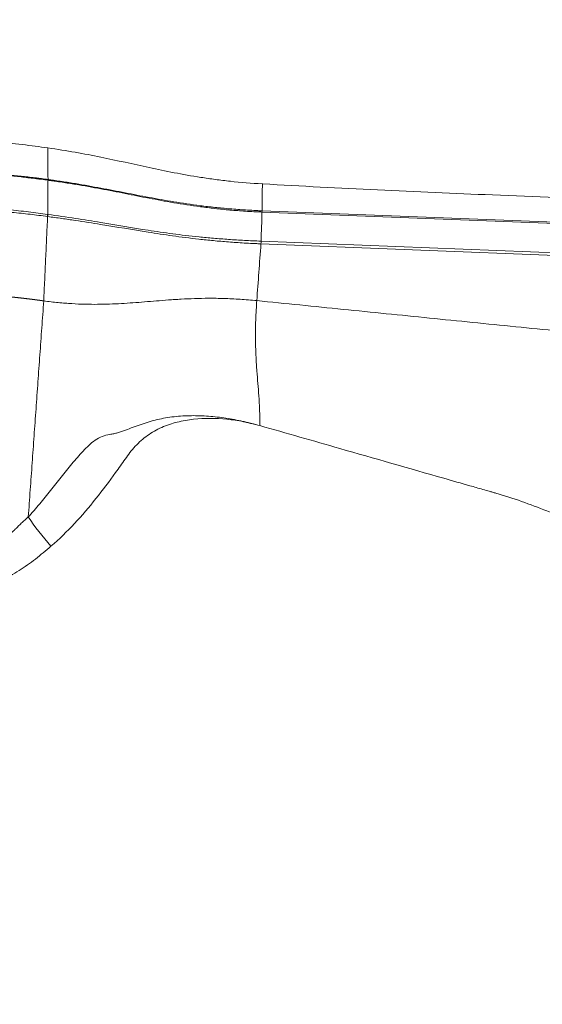
# Model space of a CAD drawing. Units: millimetres. Extents: x -15 to 66, y -52 to 55.
# Drawn here: x 40 to 42, y 37 to 41 of the extents above; entities that cross this region are included whole.
import ezdxf

# ---------------------------------------------------------------- set-up
doc = ezdxf.new("R2010")
doc.units = ezdxf.units.MM
doc.layers.add('1', color=4, linetype='Continuous')
doc.layers.add('2', color=7, linetype='Continuous')
doc.styles.add('iso_b_vert', font='simplex.shx')
doc.dimstyles.get("Standard").update_dxf_attribs({"dimtxt": 0.18, "dimasz": 0.18, "dimexe": 0.18, "dimexo": 0.0625, "dimgap": 0.09, "dimtad": 1, "dimzin": 0, "dimdsep": 52, "dimtxsty": 'Standard', "dimcen": 0.09, "dimadec": 0, "dimazin": 0, "dimtfac": 1, "dimtdec": 4, "dimtofl": 0, "dimtmove": 0, "dimatfit": 3, "dimfxl": 1, "dimtolj": 1, "dimtzin": 0, "dimarcsym": 0})

# ---------------------------------------------------------------- blocks, each defined once
blk = doc.blocks.new('_U1')
at = {"layer": '2', "lineweight": 13}
for p, q in [((0, 26.0875), (0, 52.4458)), ((50.002614, 40.679703), (50.002614, 52.4458)), ((0, 50.4458), (3.174998, 50.863797)), ((3.174998, 50.863797), (3.175002, 50.027804)), ((50.002614, 50.4458), (46.827612, 50.863797)), ((46.827616, 50.027804), (46.827612, 50.863797)), ((50.002614, 50.4458), (0, 50.4458)), ((0, 50.4458), (3.175002, 50.027804)), ((50.002614, 50.4458), (46.827616, 50.027804))]:
    blk.add_line(p, q, dxfattribs=at)
at = {"layer": '2', "lineweight": 18, "insert": (23.368479, 51.330915), "char_height": 3, "attachment_point": 7, "line_spacing_factor": 1.084337, "style": 'iso_b_vert'}
blk.add_mtext('\\W0.6740;50', dxfattribs=at)
blk = doc.blocks.new('_Closed')
at = {"lineweight": -2}
for p, q in [((-1, 0.166667), (0, 0)), ((-1, 0.166667), (-1, -0.166667)), ((0, 0), (-1, -0.166667)), ((0, 0), (-1, 0))]:
    blk.add_line(p, q, dxfattribs=at)

msp = doc.modelspace()

# ---------------------------------------------------------------- linework, layer by layer
at = {"layer": '1', "lineweight": 18}
for p, q in [((43.5109, 40.0332), (41.7248, 40.1031)), ((43.5096, 39.9326), (40.8364, 40.0373)), ((40.8366, 40.0421), (43.5097, 39.9375)), ((43.5055, 39.8102), (40.8323, 39.9149)), ((40.8329, 39.9252), (43.506, 39.8205))]:
    msp.add_line(p, q, dxfattribs=at)
for centre, major_axis, ratio, start_param, end_param in [((42.3441, 89.1904), (39.9294, -30.0978), 0.972358, -0.968701, -0.950813), ((39.9921, 40.0224), (0.0047, 0.0347), 0.50291, -1.570271, -1.328405), ((39.9925, 40.0223), (0.0048, 0.0347), 0.502909, -1.568953, -1.327103), ((40.8281, 39.9235), (0.0014, 0.035), 0.135313, -1.81363, -1.516924), ((40.0607, 38.8048), (-0.1762, 0.2059), 0.239573, 1.090036, 1.634289)]:
    msp.add_ellipse(centre, major_axis=major_axis, ratio=ratio, start_param=start_param, end_param=end_param, dxfattribs=at)
for points, degree, knots in [([(40.0112, 40.2844), (39.9951, 40.2866), (39.9789, 40.2889), (39.946, 40.2932), (39.9293, 40.2952), (39.8785, 40.301), (39.8435, 40.3045), (39.7901, 40.309), (39.7721, 40.3104), (39.7359, 40.3129), (39.7176, 40.3141), (39.6808, 40.3162), (39.6623, 40.3172), (39.6251, 40.3188), (39.6064, 40.3195), (39.5877, 40.3202)], 3, [0, 0, 0, 0, 0.125, 0.125, 0.25, 0.25, 0.5, 0.5, 0.625, 0.625, 0.75, 0.75, 0.875, 0.875, 1, 1, 1, 1]), ([(40.8379, 40.1457), (40.7952, 40.1482), (40.7542, 40.1516), (40.6951, 40.158), (40.6757, 40.1603), (40.6472, 40.1641), (40.6377, 40.1654), (40.6192, 40.1681), (40.61, 40.1694), (40.5649, 40.1765), (40.5308, 40.1825), (40.4648, 40.1953), (40.433, 40.2019), (40.3389, 40.222), (40.2782, 40.2357), (40.1509, 40.2618), (40.0846, 40.274), (40.0112, 40.2844)], 3, [0, 0, 0, 0, 0.125, 0.125, 0.1875, 0.1875, 0.21875, 0.21875, 0.25, 0.25, 0.375, 0.375, 0.5, 0.5, 0.75, 0.75, 1, 1, 1, 1]), ([(39.5655, 40.1977), (39.5754, 40.1975), (39.5852, 40.1974), (39.6049, 40.1968), (39.6147, 40.1963), (39.6441, 40.1951), (39.6636, 40.1943), (39.7217, 40.1912), (39.7598, 40.1887), (39.835, 40.1827), (39.8717, 40.1793), (39.9253, 40.1735), (39.9429, 40.1715), (39.9646, 40.1688), (39.9689, 40.1682), (39.9775, 40.1672), (39.9818, 40.1667), (39.9946, 40.1651), (40.0031, 40.1638), (40.0115, 40.1626)], 3, [0, 0, 0, 0, 0.0625, 0.0625, 0.125, 0.125, 0.25, 0.25, 0.5, 0.5, 0.75, 0.75, 0.875, 0.875, 0.90625, 0.90625, 0.9375, 0.9375, 1, 1, 1, 1]), ([(40.0115, 40.1599), (40.003, 40.1611), (39.9946, 40.1623), (39.9818, 40.1639), (39.9775, 40.1644), (39.9689, 40.1655), (39.9646, 40.166), (39.9429, 40.1687), (39.9253, 40.1707), (39.8716, 40.1765), (39.835, 40.1798), (39.7598, 40.1858), (39.7217, 40.1883), (39.6636, 40.1913), (39.6441, 40.1922), (39.6147, 40.1934), (39.6049, 40.1938), (39.5852, 40.1944), (39.5754, 40.1946), (39.5655, 40.1947)], 3, [0, 0, 0, 0, 0.0625, 0.0625, 0.09375, 0.09375, 0.125, 0.125, 0.25, 0.25, 0.5, 0.5, 0.75, 0.75, 0.875, 0.875, 0.9375, 0.9375, 1, 1, 1, 1]), ([(40.0115, 40.1626), (40.0138, 40.1622), (40.0161, 40.1619), (40.0207, 40.1613), (40.0276, 40.1603), (40.0344, 40.1594), (40.0479, 40.1575), (40.0746, 40.1535), (40.1004, 40.1494), (40.151, 40.1411), (40.1835, 40.1352), (40.2469, 40.1234), (40.2778, 40.1174), (40.3392, 40.1054), (40.3698, 40.0995), (40.4164, 40.0908), (40.432, 40.088), (40.4638, 40.0823), (40.4798, 40.0795), (40.529, 40.0714), (40.563, 40.0664), (40.6171, 40.0594), (40.6358, 40.0572), (40.6738, 40.0532), (40.6931, 40.0513), (40.7327, 40.048), (40.7528, 40.0465), (40.7837, 40.0446), (40.7993, 40.0438), (40.8178, 40.0429), (40.8258, 40.0425), (40.8312, 40.0423), (40.8339, 40.0422), (40.8366, 40.0421)], 3, [0, 0, 0, 0, 0.007813, 0.007813, 0.015625, 0.03125, 0.03125, 0.0625, 0.125, 0.125, 0.25, 0.25, 0.375, 0.375, 0.5, 0.5, 0.5625, 0.5625, 0.625, 0.625, 0.75, 0.75, 0.8125, 0.8125, 0.875, 0.875, 0.9375, 0.9375, 0.96875, 0.984375, 0.992187, 0.992187, 1, 1, 1, 1]), ([(40.8364, 40.0373), (40.8338, 40.0374), (40.8311, 40.0375), (40.8257, 40.0377), (40.8177, 40.0381), (40.7992, 40.0389), (40.7836, 40.0398), (40.7527, 40.0418), (40.7325, 40.0433), (40.693, 40.0468), (40.6737, 40.0487), (40.6357, 40.053), (40.617, 40.0553), (40.5629, 40.0625), (40.5289, 40.0678), (40.4798, 40.0762), (40.4637, 40.0791), (40.432, 40.0849), (40.4164, 40.0878), (40.3698, 40.0966), (40.3392, 40.1027), (40.2778, 40.1148), (40.2469, 40.1208), (40.1835, 40.1327), (40.151, 40.1385), (40.1004, 40.1468), (40.0746, 40.1509), (40.0434, 40.1555), (40.0298, 40.1573), (40.0207, 40.1585), (40.0161, 40.1592), (40.0115, 40.1599)], 3, [0, 0, 0, 0, 0.007813, 0.007813, 0.015625, 0.03125, 0.0625, 0.0625, 0.125, 0.125, 0.1875, 0.1875, 0.25, 0.25, 0.375, 0.375, 0.4375, 0.4375, 0.5, 0.5, 0.625, 0.625, 0.75, 0.75, 0.875, 0.875, 0.9375, 0.96875, 0.984375, 0.984375, 1, 1, 1, 1]), ([(39.6974, 40.0587), (39.725, 40.0571), (39.7523, 40.0553), (39.8064, 40.0512), (39.8331, 40.0489), (39.8854, 40.0438), (39.9111, 40.041), (39.9489, 40.0365), (39.9613, 40.035), (39.9859, 40.0317), (39.998, 40.0301), (40.0102, 40.0284)], 3, [0, 0, 0, 0, 0.25, 0.25, 0.5, 0.5, 0.75, 0.75, 0.875, 0.875, 1, 1, 1, 1]), ([(39.7258, 40.0475), (39.7758, 40.0444), (39.8249, 40.0405), (39.8961, 40.0337), (39.9194, 40.0312), (39.9537, 40.0272), (39.965, 40.0259), (39.9874, 40.023), (39.9985, 40.0215), (40.0096, 40.0201)], 3, [0, 0, 0, 0, 0.5, 0.5, 0.75, 0.75, 0.875, 0.875, 1, 1, 1, 1]), ([(40.0102, 40.0284), (40.0102, 40.0284), (40.0102, 40.0284), (40.0103, 40.0284), (40.0105, 40.0284), (40.0106, 40.0284)], 3, [0, 0, 0, 0, 0.131137, 0.131137, 1, 1, 1, 1]), ([(40.0106, 40.0284), (40.0478, 40.0232), (40.083, 40.018), (40.1507, 40.0075), (40.1832, 40.0022), (40.2777, 39.9866), (40.3369, 39.9765), (40.4287, 39.9623), (40.4597, 39.9577), (40.5244, 39.9492), (40.558, 39.9452), (40.6119, 39.9397), (40.6305, 39.938), (40.6684, 39.9347), (40.6878, 39.9332), (40.7276, 39.9305), (40.748, 39.9292), (40.7897, 39.927), (40.8112, 39.926), (40.8329, 39.9252)], 3, [0, 0, 0, 0, 0.125, 0.125, 0.25, 0.25, 0.5, 0.5, 0.625, 0.625, 0.75, 0.75, 0.8125, 0.8125, 0.875, 0.875, 0.9375, 0.9375, 1, 1, 1, 1]), ([(40.0099, 40.02), (40.0099, 40.02), (40.0099, 40.02), (40.0098, 40.02), (40.0097, 40.02), (40.0096, 40.0201)], 3, [0, 0, 0, 0, 0.136738, 0.136738, 1, 1, 1, 1]), ([(40.8323, 39.9149), (40.8297, 39.915), (40.8269, 39.9151), (40.8215, 39.9153), (40.8188, 39.9154), (40.8107, 39.9158), (40.8053, 39.916), (40.7893, 39.9168), (40.7787, 39.9174), (40.7473, 39.9192), (40.727, 39.9205), (40.6872, 39.9236), (40.6678, 39.9252), (40.6299, 39.9288), (40.6113, 39.9307), (40.5575, 39.9368), (40.524, 39.9411), (40.4594, 39.9502), (40.4283, 39.9549), (40.3366, 39.9694), (40.2774, 39.9796), (40.1829, 39.9948), (40.1504, 40), (40.0995, 40.0076), (40.0736, 40.0113), (40.0466, 40.0151), (40.0285, 40.0175), (40.0192, 40.0188), (40.0099, 40.02)], 3, [0, 0, 0, 0, 0.007813, 0.007813, 0.015625, 0.015625, 0.03125, 0.03125, 0.0625, 0.0625, 0.125, 0.125, 0.1875, 0.1875, 0.25, 0.25, 0.375, 0.375, 0.5, 0.5, 0.75, 0.75, 0.875, 0.875, 0.9375, 0.96875, 0.96875, 1, 1, 1, 1]), ([(39.8194, 39.715), (39.8206, 39.7149), (39.8226, 39.7147), (39.8256, 39.7144), (39.8289, 39.7141), (39.8369, 39.7134), (39.8446, 39.7127), (39.8524, 39.7119), (39.86, 39.7112), (39.8679, 39.7103), (39.8716, 39.71), (39.875, 39.7096), (39.8777, 39.7093), (39.8799, 39.7091), (39.8819, 39.7089), (39.8864, 39.7084), (39.8912, 39.7079), (39.8965, 39.7073), (39.9018, 39.7067), (39.9066, 39.7062), (39.9092, 39.7059), (39.911, 39.7057), (39.9121, 39.7056), (39.913, 39.7055), (39.9141, 39.7053), (39.9151, 39.7052), (39.9163, 39.7051), (39.9174, 39.7049), (39.9187, 39.7048), (39.9198, 39.7047), (39.921, 39.7045), (39.922, 39.7044), (39.9232, 39.7043), (39.9242, 39.7042), (39.9253, 39.704), (39.9262, 39.7039), (39.9272, 39.7038), (39.928, 39.7037), (39.9288, 39.7036), (39.9294, 39.7035), (39.9303, 39.7034), (39.931, 39.7033), (39.9318, 39.7033), (39.9325, 39.7032), (39.9333, 39.7031), (39.9337, 39.703), (39.9341, 39.703), (39.9344, 39.7029), (39.9348, 39.7029), (39.9352, 39.7028), (39.9357, 39.7028), (39.9362, 39.7027), (39.9367, 39.7026), (39.9373, 39.7026), (39.9378, 39.7025), (39.9382, 39.7025), (39.9387, 39.7024), (39.9391, 39.7024), (39.9394, 39.7023), (39.9396, 39.7023), (39.9398, 39.7023), (39.9399, 39.7023), (39.9401, 39.7022), (39.9403, 39.7022), (39.9405, 39.7022), (39.9407, 39.7022), (39.9408, 39.7021), (39.9409, 39.7021), (39.9411, 39.7021), (39.9412, 39.7021), (39.9413, 39.7021), (39.9415, 39.7021), (39.9416, 39.702), (39.9417, 39.702), (39.9418, 39.702), (39.9418, 39.702), (39.9419, 39.702), (39.9419, 39.702), (39.942, 39.702), (39.942, 39.702), (39.942, 39.702), (39.9421, 39.702), (39.9421, 39.702), (39.9421, 39.702), (39.9422, 39.702), (39.9422, 39.702), (39.9422, 39.702), (39.9423, 39.702), (39.9423, 39.702), (39.9423, 39.702), (39.9424, 39.7019), (39.9424, 39.7019), (39.9424, 39.7019), (39.9425, 39.7019), (39.9425, 39.7019), (39.9426, 39.7019), (39.9426, 39.7019), (39.9427, 39.7019), (39.9427, 39.7019), (39.9428, 39.7019), (39.9429, 39.7019), (39.943, 39.7019), (39.943, 39.7019), (39.9431, 39.7019), (39.9432, 39.7019), (39.9432, 39.7018), (39.9433, 39.7018), (39.9434, 39.7018), (39.9434, 39.7018), (39.9435, 39.7018), (39.9436, 39.7018), (39.9438, 39.7018), (39.944, 39.7017), (39.9443, 39.7017), (39.9446, 39.7017), (39.9448, 39.7016), (39.9451, 39.7016), (39.9454, 39.7016), (39.9457, 39.7015), (39.946, 39.7015), (39.9463, 39.7015), (39.9464, 39.7014), (39.9466, 39.7014), (39.9467, 39.7014), (39.9468, 39.7014), (39.947, 39.7014), (39.9471, 39.7014), (39.9473, 39.7013), (39.9475, 39.7013), (39.9477, 39.7013), (39.9479, 39.7013), (39.9481, 39.7012), (39.9483, 39.7012), (39.9484, 39.7012), (39.9486, 39.7012), (39.9487, 39.7012), (39.9488, 39.7011), (39.9489, 39.7011), (39.949, 39.7011), (39.9491, 39.7011), (39.9492, 39.7011), (39.9493, 39.7011), (39.9494, 39.7011), (39.9496, 39.701), (39.9497, 39.701), (39.9499, 39.701), (39.95, 39.701), (39.9501, 39.701), (39.9503, 39.701), (39.9504, 39.7009), (39.9505, 39.7009), (39.9507, 39.7009), (39.9508, 39.7009), (39.9509, 39.7009), (39.9511, 39.7009), (39.9512, 39.7008), (39.9513, 39.7008), (39.9515, 39.7008), (39.9516, 39.7008), (39.9517, 39.7008), (39.9519, 39.7008), (39.952, 39.7007), (39.9522, 39.7007), (39.9524, 39.7007), (39.9527, 39.7007), (39.953, 39.7006), (39.9532, 39.7006), (39.9535, 39.7006), (39.9538, 39.7005), (39.9541, 39.7005), (39.9543, 39.7004), (39.9546, 39.7004), (39.9549, 39.7004), (39.9551, 39.7003), (39.9552, 39.7003), (39.9553, 39.7003), (39.9555, 39.7003), (39.9556, 39.7003), (39.9558, 39.7003), (39.956, 39.7002), (39.9561, 39.7002), (39.9563, 39.7002), (39.9565, 39.7002), (39.9567, 39.7001), (39.9569, 39.7001), (39.9571, 39.7001), (39.9572, 39.7001), (39.9574, 39.7001), (39.9574, 39.7), (39.9575, 39.7), (39.9576, 39.7), (39.9577, 39.7), (39.9578, 39.7), (39.9579, 39.7), (39.9581, 39.7), (39.9582, 39.6999), (39.9583, 39.6999), (39.9585, 39.6999), (39.9586, 39.6999), (39.9587, 39.6999), (39.9589, 39.6999), (39.959, 39.6998), (39.9592, 39.6998), (39.9594, 39.6998), (39.9596, 39.6998), (39.9598, 39.6997), (39.9601, 39.6997), (39.9603, 39.6997), (39.9605, 39.6997), (39.9606, 39.6996), (39.9608, 39.6996), (39.961, 39.6996), (39.9612, 39.6996), (39.9614, 39.6995), (39.9617, 39.6995), (39.9619, 39.6995), (39.9622, 39.6994), (39.9624, 39.6994), (39.9627, 39.6994), (39.9628, 39.6993), (39.9629, 39.6993), (39.963, 39.6993), (39.9632, 39.6993), (39.9634, 39.6993), (39.9635, 39.6992), (39.9638, 39.6992), (39.964, 39.6992), (39.9641, 39.6992), (39.9643, 39.6992), (39.9645, 39.6991), (39.9647, 39.6991), (39.9648, 39.6991), (39.9651, 39.699), (39.9652, 39.699), (39.9654, 39.699), (39.9656, 39.699), (39.9657, 39.699), (39.9659, 39.6989), (39.966, 39.6989), (39.9662, 39.6989), (39.9663, 39.6989), (39.9664, 39.6989), (39.9665, 39.6989), (39.9666, 39.6988), (39.9668, 39.6988), (39.9669, 39.6988), (39.967, 39.6988), (39.9672, 39.6988), (39.9673, 39.6987), (39.9675, 39.6987), (39.9676, 39.6987), (39.9677, 39.6987), (39.9679, 39.6987), (39.968, 39.6987), (39.9682, 39.6986), (39.9684, 39.6986), (39.9686, 39.6986), (39.9689, 39.6985), (39.9692, 39.6985), (39.9696, 39.6985), (39.97, 39.6984), (39.9705, 39.6983), (39.9709, 39.6983), (39.9714, 39.6982), (39.9718, 39.6982), (39.9721, 39.6981), (39.9723, 39.6981), (39.9727, 39.698), (39.9731, 39.698), (39.9736, 39.6979), (39.9743, 39.6978), (39.9751, 39.6977), (39.9759, 39.6976), (39.9801, 39.6971), (39.9841, 39.6965), (39.988, 39.696), (39.9916, 39.6955), (39.995, 39.695)], 5, [0, 0, 0, 0, 0, 0, 0.032022, 0.054096, 0.082477, 0.091937, 0.218071, 0.243297, 0.268523, 0.293748, 0.312667, 0.318973, 0.337892, 0.344198, 0.35681, 0.369423, 0.445094, 0.470316, 0.495539, 0.504997, 0.50815, 0.517608, 0.520761, 0.526562, 0.532363, 0.539173, 0.545983, 0.555441, 0.558594, 0.568052, 0.571204, 0.580662, 0.583815, 0.593273, 0.596425, 0.603519, 0.605883, 0.612977, 0.615341, 0.618494, 0.621646, 0.631104, 0.634257, 0.637409, 0.640562, 0.642926, 0.643715, 0.646079, 0.646867, 0.652483, 0.654355, 0.658098, 0.65997, 0.661842, 0.667359, 0.668935, 0.671891, 0.672876, 0.673862, 0.674847, 0.675832, 0.676817, 0.678196, 0.679575, 0.68021, 0.680844, 0.681589, 0.682334, 0.683319, 0.684304, 0.684699, 0.68529, 0.686275, 0.686669, 0.687063, 0.68726, 0.687457, 0.687654, 0.687851, 0.688048, 0.688245, 0.688442, 0.688639, 0.688836, 0.689033, 0.68923, 0.689427, 0.689625, 0.689822, 0.690019, 0.690216, 0.690413, 0.69061, 0.690807, 0.691004, 0.691398, 0.691792, 0.692186, 0.69258, 0.692974, 0.693368, 0.693762, 0.694156, 0.694551, 0.694945, 0.695339, 0.695733, 0.696127, 0.696521, 0.696915, 0.697309, 0.699969, 0.700856, 0.703516, 0.704402, 0.705585, 0.706767, 0.710314, 0.711496, 0.712678, 0.71386, 0.714451, 0.715043, 0.715634, 0.716225, 0.717998, 0.718589, 0.720363, 0.720954, 0.721742, 0.72253, 0.724895, 0.725683, 0.726471, 0.727259, 0.727653, 0.728047, 0.728441, 0.728835, 0.729623, 0.730412, 0.7312, 0.731988, 0.732776, 0.733564, 0.734352, 0.735141, 0.735929, 0.736717, 0.737505, 0.738293, 0.739018, 0.739743, 0.740595, 0.741446, 0.742234, 0.743022, 0.74381, 0.744598, 0.745387, 0.746175, 0.746963, 0.747751, 0.750411, 0.751298, 0.753958, 0.754844, 0.756026, 0.757209, 0.760755, 0.761938, 0.76312, 0.764302, 0.764893, 0.765484, 0.766075, 0.766666, 0.76844, 0.769031, 0.770804, 0.771395, 0.772183, 0.772971, 0.775336, 0.776124, 0.776912, 0.7777, 0.778094, 0.778488, 0.778882, 0.779276, 0.780065, 0.780853, 0.781641, 0.782429, 0.783217, 0.784005, 0.784793, 0.785581, 0.78637, 0.787158, 0.787946, 0.788734, 0.791035, 0.791887, 0.793463, 0.795039, 0.795827, 0.796615, 0.797404, 0.798192, 0.800261, 0.80095, 0.803019, 0.803709, 0.806467, 0.807649, 0.809226, 0.809817, 0.810408, 0.810802, 0.810999, 0.81159, 0.814743, 0.815531, 0.816319, 0.817107, 0.817895, 0.818684, 0.820985, 0.82171, 0.822561, 0.823413, 0.825044, 0.825588, 0.82722, 0.827763, 0.828489, 0.829214, 0.829939, 0.830664, 0.831389, 0.832114, 0.832839, 0.833564, 0.83429, 0.835015, 0.836504, 0.837568, 0.837994, 0.83842, 0.839058, 0.840122, 0.840973, 0.841825, 0.844379, 0.84523, 0.846932, 0.848635, 0.851, 0.854941, 0.858094, 0.861247, 0.862334, 0.864147, 0.865598, 0.867048, 0.868751, 0.873859, 0.877012, 0.880165, 0.886471, 0.892778, 0.899084, 1, 1, 1, 1, 1, 1]), ([(40.8164, 39.6959), (40.7947, 39.6981), (40.7516, 39.7017), (40.6895, 39.7046), (40.6308, 39.7053), (40.5758, 39.7042), (40.5328, 39.7022), (40.4999, 39.7002), (40.4677, 39.698), (40.4289, 39.6949), (40.3836, 39.6911), (40.3391, 39.6876), (40.2945, 39.6847), (40.2493, 39.6825), (40.2029, 39.6815), (40.1547, 39.6818), (40.1043, 39.684), (40.0512, 39.6881), (40.014, 39.6925), (39.995, 39.695)], 3, [0, 0, 0, 0, 0.0625, 0.125, 0.1875, 0.25, 0.3125, 0.34375, 0.375, 0.4375, 0.5, 0.5625, 0.625, 0.6875, 0.75, 0.8125, 0.875, 0.9375, 1, 1, 1, 1]), ([(40.8164, 39.6959), (40.8156, 39.6848), (40.814, 39.6609), (40.8121, 39.6212), (40.8112, 39.581), (40.8112, 39.5432), (40.812, 39.5089), (40.8128, 39.4884), (40.8143, 39.4591), (40.8155, 39.4415), (40.8179, 39.4082), (40.8192, 39.3925), (40.8217, 39.3611), (40.823, 39.3455), (40.8253, 39.3127), (40.8263, 39.2954), (40.8274, 39.2671), (40.8278, 39.2572), (40.8281, 39.2365), (40.8282, 39.2257), (40.8281, 39.2145)], 3, [0, 0, 0, 0, 0.0625, 0.125, 0.1875, 0.25, 0.3125, 0.375, 0.375, 0.5, 0.5, 0.625, 0.625, 0.75, 0.75, 0.875, 0.875, 0.9375, 0.9375, 1, 1, 1, 1]), ([(39.9355, 38.8626), (39.9393, 38.8667), (39.9431, 38.8708), (39.9505, 38.8791), (39.9616, 38.8916), (39.9724, 38.9042), (39.9938, 38.9297), (40.0078, 38.947), (40.0354, 38.9816), (40.049, 38.999), (40.0763, 39.0335), (40.09, 39.0506), (40.1178, 39.0841), (40.1318, 39.1005), (40.1538, 39.1238), (40.1613, 39.1313), (40.1768, 39.1456), (40.1849, 39.1524), (40.2022, 39.1643), (40.2111, 39.1693), (40.2298, 39.1764), (40.2396, 39.1784), (40.2547, 39.1811), (40.2598, 39.1819), (40.2699, 39.184), (40.2749, 39.1853), (40.2899, 39.1897), (40.2999, 39.1932), (40.3199, 39.2005), (40.3299, 39.2044), (40.3501, 39.212), (40.3603, 39.2157), (40.3909, 39.2264), (40.4117, 39.2326), (40.454, 39.2425), (40.4756, 39.2462), (40.5086, 39.2499), (40.5197, 39.2508), (40.5418, 39.2522), (40.5529, 39.2526), (40.5862, 39.253), (40.6084, 39.2522), (40.6529, 39.2489), (40.6751, 39.2464), (40.7192, 39.2398), (40.7412, 39.2357), (40.7685, 39.2297), (40.7739, 39.2283), (40.7847, 39.2255), (40.801, 39.2214), (40.8172, 39.2173), (40.8281, 39.2145)], 3, [0, 0, 0, 0, 0.015625, 0.015625, 0.03125, 0.0625, 0.0625, 0.125, 0.125, 0.1875, 0.1875, 0.25, 0.25, 0.3125, 0.3125, 0.34375, 0.34375, 0.375, 0.375, 0.40625, 0.40625, 0.4375, 0.4375, 0.453125, 0.453125, 0.46875, 0.46875, 0.5, 0.5, 0.53125, 0.53125, 0.5625, 0.5625, 0.625, 0.625, 0.6875, 0.6875, 0.71875, 0.71875, 0.75, 0.75, 0.8125, 0.8125, 0.875, 0.875, 0.9375, 0.9375, 0.953125, 0.953125, 0.96875, 1, 1, 1, 1]), ([(40.8281, 39.2145), (40.8176, 39.2171), (40.8018, 39.2209), (40.7835, 39.2253), (40.7756, 39.2272), (40.7703, 39.2284), (40.7677, 39.2291), (40.7439, 39.2337), (40.7225, 39.2369), (40.6583, 39.2434), (40.6151, 39.2437), (40.5513, 39.2365), (40.52, 39.2311), (40.4894, 39.2223), (40.4693, 39.2155), (40.4594, 39.2117), (40.4304, 39.1989), (40.4123, 39.1885), (40.3782, 39.1642), (40.3622, 39.1502), (40.3407, 39.1271), (40.3339, 39.1191), (40.3211, 39.1024), (40.315, 39.0938), (40.2966, 39.068), (40.2845, 39.0508), (40.2475, 38.9996), (40.2222, 38.9659), (40.1696, 38.9001), (40.1423, 38.8681), (40.0849, 38.8066), (40.0548, 38.7771), (40.0227, 38.7496)], 3, [0, 0, 0, 0, 0.03125, 0.046875, 0.054688, 0.054688, 0.0625, 0.0625, 0.125, 0.125, 0.25, 0.25, 0.3125, 0.34375, 0.34375, 0.375, 0.375, 0.4375, 0.4375, 0.5, 0.5, 0.53125, 0.53125, 0.5625, 0.5625, 0.625, 0.625, 0.75, 0.75, 0.875, 0.875, 1, 1, 1, 1]), ([(40.8281, 39.2145), (40.9308, 39.1851), (41.1672, 39.1175), (41.437, 39.0402), (41.6208, 38.9876), (41.6793, 38.9709), (41.7085, 38.9625), (41.7252, 38.9578), (41.767, 38.9457), (41.8374, 38.9232), (41.9677, 38.8741), (42.0783, 38.8224), (42.1701, 38.7723), (42.2041, 38.7526), (42.2265, 38.7391), (42.2414, 38.73), (42.2673, 38.7141), (42.3045, 38.6913), (42.3472, 38.6651), (42.377, 38.6469), (42.3955, 38.6355), (42.4048, 38.6298), (42.4197, 38.6207), (42.446, 38.6051), (42.5297, 38.5584), (42.6729, 38.4936), (42.8733, 38.434), (43.0278, 38.4103), (43.1184, 38.4042), (43.141, 38.4032), (43.1463, 38.403), (43.1473, 38.4029)], 3, [0, 0, 0, 0, 0.129564, 0.298135, 0.340278, 0.36135, 0.371885, 0.377153, 0.382421, 0.424564, 0.466707, 0.550992, 0.572064, 0.593135, 0.598403, 0.603671, 0.614206, 0.635278, 0.656349, 0.674787, 0.677421, 0.682688, 0.687956, 0.698492, 0.719563, 0.803849, 0.888135, 0.97242, 0.993492, 0.998759, 1, 1, 1, 1]), ([(39.4726, 38.6721), (39.478, 38.6712), (39.4835, 38.6702), (39.4945, 38.6685), (39.5, 38.6676), (39.5165, 38.6654), (39.5275, 38.6643), (39.5604, 38.6625), (39.5821, 38.6634), (39.6145, 38.6676), (39.6253, 38.6695), (39.6468, 38.6742), (39.6575, 38.677), (39.6786, 38.6835), (39.689, 38.6871), (39.7093, 38.6952), (39.7193, 38.6995), (39.7487, 38.7135), (39.7676, 38.7242), (39.8042, 38.7476), (39.8219, 38.7605), (39.8475, 38.7811), (39.86, 38.7918), (39.872, 38.8029), (39.8781, 38.8084), (39.88, 38.8103), (39.883, 38.8132), (39.884, 38.8141), (39.8855, 38.8155), (39.886, 38.816), (39.887, 38.8169), (39.8875, 38.8174), (39.8889, 38.8189), (39.8899, 38.8198), (39.8918, 38.8217), (39.8928, 38.8227), (39.8957, 38.8256), (39.8977, 38.8275), (39.9035, 38.8332), (39.9075, 38.837), (39.9193, 38.8483), (39.9273, 38.8556), (39.9355, 38.8626)], 3, [0, 0, 0, 0, 0.03125, 0.03125, 0.0625, 0.0625, 0.125, 0.125, 0.25, 0.25, 0.3125, 0.3125, 0.375, 0.375, 0.4375, 0.4375, 0.5, 0.5, 0.625, 0.625, 0.75, 0.75, 0.8125, 0.84375, 0.84375, 0.859375, 0.859375, 0.867187, 0.867187, 0.871094, 0.871094, 0.875, 0.875, 0.882812, 0.882812, 0.890625, 0.890625, 0.90625, 0.90625, 0.9375, 0.9375, 1, 1, 1, 1]), ([(40.0227, 38.7496), (40.0031, 38.7329), (39.9835, 38.7162), (39.9426, 38.6847), (39.9216, 38.6699), (39.8778, 38.6421), (39.8554, 38.6294), (39.8094, 38.6064), (39.7859, 38.5961), (39.7377, 38.5784), (39.7129, 38.5709), (39.6748, 38.5621), (39.6619, 38.5596), (39.636, 38.5554), (39.6231, 38.5538), (39.5843, 38.5503), (39.5583, 38.5498), (39.5063, 38.5525), (39.4802, 38.5559), (39.4541, 38.5602)], 3, [0, 0, 0, 0, 0.125, 0.125, 0.25, 0.25, 0.375, 0.375, 0.5, 0.5, 0.625, 0.625, 0.6875, 0.6875, 0.75, 0.75, 0.875, 0.875, 1, 1, 1, 1])]:
    msp.add_open_spline(points, degree=degree, knots=knots, dxfattribs=at)
for points, degree in [([(40.0112, 40.2844), (40.0113, 40.2438), (40.0114, 40.2032), (40.0115, 40.1626)], 3), ([(40.0115, 40.1599), (40.0102, 40.0284)], 1), ([(40.0115, 40.1626), (40.0115, 40.1617), (40.0115, 40.1608), (40.0115, 40.1599)], 3), ([(40.8379, 40.1457), (40.8366, 40.0421)], 1), ([(40.8364, 40.0373), (40.8353, 39.9999), (40.8341, 39.9625), (40.8329, 39.9252)], 3), ([(40.8366, 40.0421), (40.8365, 40.0405), (40.8365, 40.0389), (40.8364, 40.0373)], 3), ([(40.0099, 40.02), (39.995, 39.695)], 1), ([(40.8164, 39.6959), (40.8217, 39.7689), (40.827, 39.8419), (40.8323, 39.9149)], 3), ([(39.995, 39.695), (39.9355, 38.8626)], 1), ([(40.8164, 39.6959), (43.4776, 39.4279)], 1)]:
    msp.add_open_spline(points, degree=degree, dxfattribs=at)
msp.add_rational_spline([(40.8394, 40.1457), (40.8386, 40.1457), (40.8379, 40.1457)], [0.499998996637, 0.500001003363, 0.499998996637], degree=2, dxfattribs=at)

# ---------------------------------------------------------------- dimensions: what is measured, and where the dimension line sits
at = {"layer": '2', "lineweight": 18}
dim = msp.add_linear_dim(base=(50.0026, 50.4458), p1=(0, 22.15), p2=(50.0026, 39.0922), angle=180, dimstyle='Standard', override={"dimtxt": 3, "dimasz": 3.175, "dimexe": 2, "dimexo": 1.5875, "dimgap": 1.5, "dimtad": 1, "dimtih": 0, "dimtoh": 0, "dimdec": 2, "dimlfac": 1, "dimzin": 8, "dimdsep": 46, "dimlunit": 2, "dimpost": '<>', "dimtxsty": 'iso_b_vert', "dimblk1": 'Closed', "dimblk2": 'Closed', "dimsah": 1, "dimse1": 0, "dimse2": 0, "dimsd1": 0, "dimsd2": 0, "dimclrd": 7, "dimclre": 7, "dimclrt": 7, "dimtol": 0, "dimtm": -0.1, "dimtfac": 1.166667, "dimtdec": 2, "dimtofl": 1, "dimtmove": 0, "dimtzin": 8, "dimlwd": 13, "dimlwe": 13}, dxfattribs=at)
dim.commit()
dim.dimension.update_dxf_attribs({"geometry": '_U1', "text_midpoint": (25.0013, 50.4458)})

doc.saveas('drawing.dxf')
